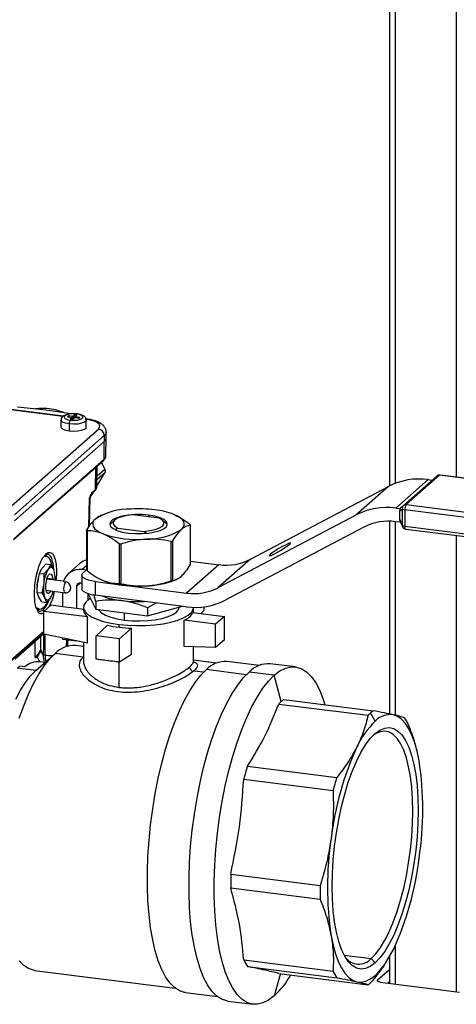
# Model space of a CAD drawing. Units: millimetres. Extents: x 4 to 416, y 4 to 293.
# Drawn here: x 360 to 378, y 141 to 181 of the extents above; entities that cross this region are included whole.
import ezdxf

# ---------------------------------------------------------------- set-up
doc = ezdxf.new("R2010")
doc.units = ezdxf.units.MM

msp = doc.modelspace()

# ---------------------------------------------------------------- linework, layer by layer
at = {"color": 7, "linetype": 'Continuous', "lineweight": 25}
for p, q in [((377.538, 202.991), (377.538, 162.246)), ((374.849, 199.918), (374.849, 161.888)), ((375.075, 199.96), (375.075, 161.989)), ((361.749, 164.698), (356.107, 165.409)), ((361.728, 164.684), (356.111, 165.392)), ((361.055, 164.942), (359.895, 165.053)), ((362.045, 164.785), (361.055, 164.942)), ((361.941, 164.702), (361.905, 164.671)), ((361.905, 164.671), (362.092, 164.647)), ((362.128, 164.678), (361.941, 164.702)), ((361.941, 164.702), (361.976, 164.662)), ((362.092, 164.647), (362.022, 164.585)), ((362.092, 164.576), (362.092, 164.647)), ((362.115, 164.573), (362.186, 164.635)), ((362.198, 164.741), (362.128, 164.678)), ((362.128, 164.678), (362.128, 164.584)), ((362.163, 164.615), (362.198, 164.741)), ((362.186, 164.635), (362.373, 164.612)), ((362.292, 164.729), (362.198, 164.741)), ((362.221, 164.666), (362.292, 164.729)), ((362.408, 164.643), (362.221, 164.666)), ((362.221, 164.631), (362.221, 164.666)), ((362.373, 164.612), (362.408, 164.643)), ((361.648, 164.539), (361.648, 164.264)), ((361.977, 164.38), (361.977, 164.105)), ((362.022, 164.585), (362.115, 164.573)), ((362.665, 164.264), (362.665, 164.539)), ((359.543, 160.99), (363.157, 164.177)), ((363.391, 163.912), (359.777, 160.725)), ((363.391, 163.912), (363.391, 163.676)), ((363.466, 163.814), (363.466, 164.05)), ((359.777, 160.49), (363.391, 163.676)), ((363.378, 162.97), (363.391, 163.676)), ((363.453, 163.103), (363.466, 163.812)), ((359.742, 159.731), (363.355, 162.918)), ((359.765, 159.783), (363.378, 162.97)), ((363.032, 161.743), (363.054, 162.652)), ((363.085, 161.825), (363.106, 162.698)), ((363.405, 162.568), (363.271, 162.844)), ((363.087, 161.879), (363.405, 162.411)), ((363.405, 162.411), (363.093, 162.135)), ((363.097, 162.296), (363.405, 162.568)), ((375.414, 161.109), (376.752, 162.288)), ((376.862, 162.32), (375.524, 161.141)), ((389.131, 160.775), (376.862, 162.32)), ((389.152, 160.783), (376.883, 162.329)), ((369.267, 158.945), (374.812, 161.869)), ((374.812, 161.869), (373.515, 160.726)), ((376.41, 162.144), (375.114, 161.001)), ((376.41, 162.144), (376.566, 162.125)), ((362.806, 161.418), (362.878, 161.531)), ((362.878, 161.531), (362.936, 161.627)), ((362.893, 161.59), (363.009, 161.692)), ((362.916, 161.641), (363.032, 161.743)), ((362.769, 160.24), (362.796, 161.384)), ((362.79, 160.272), (362.818, 161.431)), ((362.812, 161.429), (362.796, 161.384)), ((362.818, 161.424), (362.818, 161.427)), ((375.312, 161.018), (375.414, 161.109)), ((375.524, 161.141), (387.793, 159.595)), ((363.309, 160.732), (363.241, 160.703)), ((365.6, 160.595), (364.532, 160.73)), ((365.174, 160.717), (365.174, 160.649)), ((367.971, 157.802), (373.515, 160.726)), ((375.114, 161.001), (375.299, 160.978)), ((375.372, 160.961), (375.27, 160.87)), ((375.27, 160.543), (375.27, 160.87)), ((375.372, 160.301), (375.372, 160.961)), ((387.734, 159.386), (375.465, 160.932)), ((375.465, 160.932), (375.465, 160.272)), ((363.806, 160.518), (363.681, 160.408)), ((365.848, 160.408), (365.724, 160.518)), ((366.846, 160.313), (366.846, 158.722)), ((366.852, 158.731), (366.852, 160.324)), ((374.849, 160.471), (374.849, 152.725)), ((375.075, 160.456), (375.075, 152.676)), ((375.299, 160.428), (375.098, 160.453)), ((375.27, 160.543), (375.372, 160.301)), ((375.298, 160.432), (375.371, 160.259)), ((362.678, 160.105), (362.678, 158.512)), ((362.697, 160.087), (362.697, 158.495)), ((363.822, 160.143), (363.93, 160.199)), ((363.93, 160.199), (364.997, 160.064)), ((364.997, 160.064), (365.09, 159.993)), ((373.826, 160.234), (368.281, 157.31)), ((375.465, 160.272), (387.734, 158.726)), ((375.503, 160.158), (387.772, 158.613)), ((377.538, 159.902), (377.538, 141.563)), ((363.982, 159.563), (363.982, 157.971)), ((364.06, 159.553), (364.06, 157.962)), ((366.064, 159.663), (366.064, 158.071)), ((366.129, 159.68), (366.129, 158.089)), ((360.992, 159.066), (361.024, 159.107)), ((361.009, 159.111), (361.046, 159.158)), ((361.034, 159.078), (361.017, 159.102)), ((361.024, 159.107), (361.113, 159.149)), ((370.081, 159.093), (370.058, 159.132)), ((360.882, 158.57), (361.05, 158.756)), ((361.065, 159.071), (361.002, 159.079)), ((361.05, 158.756), (361.23, 158.733)), ((361.23, 158.733), (361.131, 158.539)), ((361.355, 158.537), (361.23, 158.733)), ((362.423, 158.782), (361.951, 158.367)), ((367.995, 158.726), (366.699, 157.583)), ((366.852, 158.87), (367.995, 158.726)), ((369.267, 158.945), (367.971, 157.802)), ((360.706, 157.997), (360.784, 158.375)), ((360.784, 158.375), (360.882, 158.57)), ((360.784, 158.375), (360.963, 158.353)), ((360.963, 158.353), (360.955, 157.966)), ((361.131, 158.539), (360.963, 158.353)), ((362.487, 158.306), (362.487, 157.756)), ((362.678, 158.682), (362.502, 158.527)), ((362.658, 158.508), (362.502, 158.527)), ((362.54, 158.404), (362.658, 158.508)), ((360.698, 157.611), (360.706, 157.997)), ((360.736, 158.187), (360.735, 158.18)), ((360.955, 157.966), (360.877, 157.588)), ((361.755, 158.059), (361.08, 158.144)), ((361.094, 158.189), (361.317, 158.161)), ((361.317, 158.161), (361.319, 158.114)), ((361.751, 158.045), (361.845, 158.033)), ((362.424, 157.987), (362.269, 157.85)), ((362.487, 157.979), (362.424, 157.987)), ((363.025, 158.046), (363.025, 157.496)), ((363.025, 158.046), (363.953, 157.929)), ((363.309, 158.104), (363.34, 158.091)), ((364.114, 157.906), (364.018, 157.969)), ((366.221, 158.104), (366.296, 158.136)), ((360.698, 157.611), (360.877, 157.588)), ((360.753, 157.423), (360.698, 157.611)), ((360.948, 157.635), (360.877, 157.588)), ((360.877, 157.588), (361.003, 157.392)), ((361.051, 157.695), (361.817, 157.598)), ((361.324, 157.585), (361.336, 157.644)), ((361.723, 157.046), (361.723, 157.61)), ((362.04, 157.781), (362.04, 157.812)), ((362.269, 157.85), (362.269, 156.978)), ((362.738, 157.557), (363.044, 156.934)), ((362.74, 157.304), (362.74, 157.553)), ((363.044, 157.251), (362.968, 157.508)), ((364.28, 157.888), (366.699, 157.583)), ((360.878, 157.227), (360.753, 157.423)), ((360.878, 157.227), (361.058, 157.205)), ((361.003, 157.392), (361.058, 157.205)), ((361.058, 157.205), (361.226, 157.391)), ((366.683, 157.035), (363.025, 157.496)), ((363.044, 157.251), (363.044, 156.934)), ((365.482, 157.186), (365.124, 156.989)), ((360.657, 156.981), (360.7, 156.976)), ((360.705, 156.932), (360.794, 156.921)), ((360.779, 156.841), (360.928, 156.896)), ((360.961, 156.845), (361.255, 157.105)), ((360.961, 155.929), (360.961, 156.845)), ((362.718, 156.624), (360.961, 156.845)), ((361.255, 157.105), (361.723, 157.046)), ((361.723, 157.046), (362.269, 156.978)), ((362.269, 156.978), (362.556, 156.941)), ((362.556, 157.011), (362.556, 156.901)), ((363.044, 156.934), (365.124, 156.672)), ((364.189, 156.79), (364.189, 156.502)), ((365.124, 156.672), (366.527, 157.055)), ((365.124, 156.989), (365.124, 156.672)), ((366.395, 157.011), (366.395, 157.019)), ((366.954, 156.803), (368.216, 156.644)), ((366.973, 156.801), (366.973, 157.011)), ((367.28, 156.762), (367.405, 156.899)), ((367.405, 156.899), (367.405, 157.035)), ((362.718, 155.571), (362.718, 156.624)), ((363.984, 156.212), (363.984, 156.322)), ((366.6, 155.439), (366.6, 156.491)), ((367.862, 156.332), (366.6, 156.491)), ((368.216, 156.644), (367.862, 156.332)), ((367.862, 155.393), (367.862, 156.332)), ((368.216, 155.704), (368.216, 156.644)), ((359.611, 154.835), (360.961, 156.025)), ((359.634, 154.886), (360.961, 156.057)), ((359.808, 154.931), (360.961, 155.947)), ((359.835, 154.985), (360.961, 155.978)), ((362.718, 155.571), (360.961, 155.929)), ((361.012, 155.09), (361.008, 155.919)), ((363.06, 155.868), (363.522, 156.292)), ((364.489, 156.17), (363.995, 155.75)), ((364.489, 155.118), (364.489, 156.17)), ((360.611, 155.19), (360.607, 155.635)), ((360.611, 155.19), (360.615, 155.642)), ((360.838, 155.321), (360.845, 155.845)), ((361.723, 155.719), (361.723, 155.774)), ((362.269, 155.65), (361.723, 155.719)), ((361.876, 155.439), (361.88, 155.699)), ((361.921, 155.453), (361.925, 155.693)), ((362.556, 155.604), (362.556, 154.839)), ((363.995, 155.75), (363.06, 155.868)), ((363.06, 154.929), (363.06, 155.868)), ((363.995, 154.811), (363.995, 155.75)), ((368.216, 155.704), (367.862, 155.393)), ((360.613, 155.022), (360.611, 155.19)), ((360.633, 154.467), (361.413, 155.155)), ((362.543, 155.012), (361.413, 155.155)), ((362.556, 155.439), (362.236, 155.479)), ((367.862, 155.393), (366.6, 155.439)), ((366.973, 154.839), (366.973, 155.425)), ((360.613, 155.015), (360.613, 155.022)), ((360.635, 154.988), (360.625, 154.984)), ((360.784, 154.822), (360.784, 154.852)), ((361.005, 154.795), (360.806, 154.82)), ((360.937, 155.099), (361.012, 155.09)), ((363.984, 153.794), (363.984, 154.812)), ((364.489, 155.118), (363.995, 154.811)), ((366.97, 154.824), (366.973, 154.84)), ((367.89, 154.767), (366.973, 154.883)), ((369.616, 154.676), (368.332, 154.837)), ((371.076, 154.618), (370.062, 154.745)), ((360.633, 154.467), (359.89, 154.561)), ((360.19, 154.619), (359.993, 154.644)), ((367.383, 154.402), (366.986, 154.452)), ((369.098, 154.304), (367.493, 154.506)), ((370.221, 154.28), (369.208, 154.408)), ((370.502, 153.224), (370.221, 154.28)), ((370.605, 153.307), (374.198, 152.855)), ((370.399, 153.126), (373.992, 152.674)), ((374.275, 152.434), (374.095, 152.771)), ((375.907, 151.438), (375.89, 151.496)), ((369.139, 150.623), (372.732, 150.17)), ((368.994, 150.107), (372.587, 149.655)), ((368.472, 146.286), (372.064, 145.833)), ((368.472, 145.738), (372.064, 145.286)), ((375.075, 143.393), (375.075, 141.874)), ((373.03, 143.033), (374.119, 142.896)), ((374.119, 142.896), (374.275, 142.719)), ((374.824, 142.918), (374.837, 142.94)), ((374.849, 142.951), (374.843, 142.951)), ((374.849, 142.961), (374.849, 141.902)), ((368.994, 142.838), (372.587, 142.385)), ((369.139, 142.578), (372.732, 142.126)), ((360.59, 142.416), (366.244, 141.704)), ((370.475, 142.288), (370.221, 141.395)), ((370.399, 142.298), (373.992, 141.845)), ((374.849, 142.438), (374.376, 142.021)), ((374.376, 142.021), (374.376, 141.982)), ((374.473, 141.95), (377.669, 141.547)), ((374.849, 141.967), (374.785, 141.91)), ((366.655, 141.526), (367.939, 141.364)), ((368.354, 141.186), (369.367, 141.058))]:
    msp.add_line(p, q, dxfattribs=at)
at = {"color": 7, "linetype": 'Continuous', "lineweight": 25, "flags": 128}
for points in [[(362.292, 164.776), (362.145, 164.785), (361.999, 164.773), (361.877, 164.744), (361.798, 164.702), (361.774, 164.653), (361.807, 164.604), (361.894, 164.564), (362.021, 164.537)], [(362.021, 164.537), (362.169, 164.529), (362.314, 164.54), (362.436, 164.569), (362.515, 164.612), (362.54, 164.661), (362.506, 164.709), (362.419, 164.75), (362.292, 164.776)], [(362.308, 164.782), (362.301, 164.782), (362.292, 164.776)], [(361.977, 164.38), (361.825, 164.41), (361.713, 164.456), (361.655, 164.512), (361.648, 164.539)], [(361.648, 164.264), (361.655, 164.237), (361.713, 164.181), (361.825, 164.136), (361.977, 164.105)], [(362.665, 164.539), (362.656, 164.507), (362.594, 164.452), (362.479, 164.408), (362.325, 164.379), (362.151, 164.37), (361.977, 164.38)], [(361.977, 164.105), (362.151, 164.095), (362.325, 164.104), (362.479, 164.133), (362.594, 164.177), (362.656, 164.232), (362.665, 164.264)], [(363.157, 164.177), (363.203, 164.235), (363.215, 164.295), (363.192, 164.354), (363.135, 164.411), (363.045, 164.463), (362.927, 164.508), (362.784, 164.545), (362.623, 164.571)], [(363.466, 164.049), (363.45, 163.986), (363.391, 163.912)], [(363.391, 163.676), (363.45, 163.75), (363.466, 163.814)], [(363.378, 162.97), (363.437, 163.042), (363.453, 163.103)], [(376.883, 162.329), (376.873, 162.328), (376.862, 162.32)], [(365.174, 160.717), (364.903, 160.739), (364.624, 160.739), (364.353, 160.717), (364.106, 160.674), (363.897, 160.612), (363.739, 160.535), (363.64, 160.448), (363.606, 160.356), (363.64, 160.263), (363.74, 160.176), (363.899, 160.1), (364.108, 160.038), (364.355, 159.995)], [(364.532, 160.73), (364.297, 160.701), (364.09, 160.654), (363.923, 160.592), (363.806, 160.518), (363.747, 160.437), (363.748, 160.353), (363.811, 160.272), (363.93, 160.199)], [(364.355, 159.995), (364.626, 159.973), (364.906, 159.973), (365.177, 159.995), (365.424, 160.039), (365.633, 160.1), (365.791, 160.177), (365.89, 160.264), (365.923, 160.357), (365.889, 160.449), (365.79, 160.536), (365.631, 160.612), (365.422, 160.674), (365.174, 160.717)], [(366.488, 160.139), (366.558, 160.216), (366.597, 160.295), (366.606, 160.375), (366.582, 160.455), (366.528, 160.533), (366.443, 160.609), (366.33, 160.68), (366.19, 160.745)], [(363.042, 160.573), (362.972, 160.496), (362.932, 160.417), (362.924, 160.337), (362.947, 160.257), (363.002, 160.179), (363.086, 160.104), (363.2, 160.033), (363.34, 159.967)], [(363.613, 160.314), (363.62, 160.33), (363.681, 160.408)], [(364.997, 160.064), (365.233, 160.093), (365.44, 160.14), (365.607, 160.202), (365.724, 160.276), (365.783, 160.357), (365.781, 160.441), (365.719, 160.522), (365.6, 160.595)], [(365.848, 160.408), (365.884, 160.371), (365.916, 160.314)], [(375.465, 160.272), (375.467, 160.242), (375.47, 160.215), (375.475, 160.193), (375.483, 160.176), (375.492, 160.164), (375.502, 160.159), (375.503, 160.158)], [(370.058, 159.132), (370.021, 159.092), (370.036, 159.081), (370.101, 159.101), (370.208, 159.15), (370.345, 159.222), (370.494, 159.308), (370.638, 159.398), (370.759, 159.481), (370.843, 159.546)], [(370.843, 159.546), (370.88, 159.587), (370.865, 159.598), (370.8, 159.578), (370.693, 159.529), (370.557, 159.457), (370.407, 159.371), (370.264, 159.281), (370.142, 159.198), (370.058, 159.132)], [(361.005, 159.064), (361.079, 159.068), (361.159, 159.016)], [(361.041, 157.768), (361.041, 157.914), (361.061, 158.068), (361.1, 158.206), (361.151, 158.307), (361.205, 158.356), (361.256, 158.346), (361.295, 158.277), (361.317, 158.161)], [(361.131, 158.539), (361.162, 158.577), (361.193, 158.604), (361.223, 158.621), (361.253, 158.627), (361.282, 158.621), (361.309, 158.604), (361.333, 158.576), (361.355, 158.537)], [(363.025, 158.046), (362.879, 158.07), (362.749, 158.103), (362.642, 158.144), (362.56, 158.191), (362.508, 158.243), (362.487, 158.297), (362.498, 158.351), (362.54, 158.404)], [(360.695, 157.866), (360.698, 157.911), (360.706, 157.997)], [(361.817, 157.598), (361.814, 157.598), (361.789, 157.622), (361.771, 157.675), (361.765, 157.751), (361.771, 157.838), (361.789, 157.922), (361.814, 157.99), (361.845, 158.033)], [(361.235, 157.671), (361.207, 157.622), (361.152, 157.573), (361.101, 157.583), (361.062, 157.652), (361.041, 157.768)], [(362.04, 157.812), (362.037, 157.809), (362.036, 157.804), (362.034, 157.798), (362.034, 157.792), (362.034, 157.786), (362.036, 157.782), (362.037, 157.78), (362.04, 157.781)], [(363.025, 157.496), (362.879, 157.52), (362.749, 157.553), (362.642, 157.594), (362.56, 157.641), (362.508, 157.693), (362.487, 157.747), (362.487, 157.756)], [(361.115, 157.266), (361.051, 157.136), (360.961, 157.006), (360.869, 156.934), (360.78, 156.924), (360.7, 156.976)], [(361.226, 157.391), (361.196, 157.352), (361.165, 157.325), (361.134, 157.308), (361.104, 157.303), (361.076, 157.308), (361.049, 157.326), (361.024, 157.354), (361.003, 157.392)], [(362.832, 157.366), (362.771, 157.327), (362.642, 157.213), (362.571, 157.094), (362.559, 156.972), (362.608, 156.852), (362.716, 156.736), (362.88, 156.627), (363.095, 156.529), (363.356, 156.444), (363.655, 156.374), (363.984, 156.322)], [(360.709, 156.883), (360.758, 156.918), (360.766, 156.925)], [(363.158, 156.92), (363.177, 156.888), (363.279, 156.787), (363.439, 156.695), (363.649, 156.615), (363.902, 156.55), (364.189, 156.502)], [(363.984, 156.322), (364.335, 156.289), (364.697, 156.275), (365.061, 156.281), (365.417, 156.307), (365.756, 156.353), (366.067, 156.416), (366.343, 156.496), (366.576, 156.589), (366.759, 156.694), (366.888, 156.808), (366.959, 156.927), (366.973, 157.011)], [(364.189, 156.502), (364.497, 156.475), (364.816, 156.468), (365.133, 156.481), (365.435, 156.515), (365.712, 156.569), (365.953, 156.639), (366.148, 156.723), (366.29, 156.819), (366.373, 156.921), (366.395, 157.011)], [(359.974, 152.558), (360.155, 153.059), (360.346, 153.524), (360.548, 153.947), (360.757, 154.325), (360.972, 154.654), (361.192, 154.931), (361.413, 155.155)], [(359.832, 153.321), (360.025, 153.682), (360.224, 153.995), (360.428, 154.258), (360.633, 154.467)], [(366.655, 141.526), (366.612, 141.533), (366.406, 141.602), (366.211, 141.73), (366.027, 141.917), (365.856, 142.161), (365.701, 142.459), (365.561, 142.809), (365.439, 143.208), (365.336, 143.652), (365.252, 144.136), (365.188, 144.658), (365.145, 145.211), (365.124, 145.791), (365.124, 146.393), (365.145, 147.011), (365.188, 147.64), (365.252, 148.274), (365.336, 148.906), (365.439, 149.533), (365.561, 150.147), (365.701, 150.743), (365.856, 151.316), (366.027, 151.86), (366.211, 152.371), (366.406, 152.845), (366.612, 153.276), (366.825, 153.661), (367.044, 153.996), (367.268, 154.279), (367.493, 154.506)], [(368.354, 141.186), (368.31, 141.193), (368.101, 141.263), (367.902, 141.394), (367.715, 141.584), (367.541, 141.833), (367.382, 142.136), (367.24, 142.493), (367.116, 142.899), (367.01, 143.351), (366.925, 143.845), (366.86, 144.376), (366.817, 144.94), (366.795, 145.531), (366.795, 146.144), (366.817, 146.774), (366.86, 147.414), (366.925, 148.059), (367.01, 148.704), (367.116, 149.342), (367.24, 149.967), (367.382, 150.574), (367.541, 151.158), (367.715, 151.713), (367.902, 152.234), (368.101, 152.716), (368.31, 153.155), (368.527, 153.547), (368.751, 153.889), (368.978, 154.176), (369.208, 154.408)], [(370.221, 154.28), (370.451, 154.454), (370.679, 154.567), (370.902, 154.62), (371.119, 154.611), (371.328, 154.541), (371.528, 154.41), (371.715, 154.219), (371.889, 153.971), (372.047, 153.667), (372.189, 153.311), (372.258, 153.099)], [(370.221, 141.395), (369.992, 141.222), (369.764, 141.109), (369.541, 141.056), (369.323, 141.065), (369.114, 141.135), (368.915, 141.266), (368.728, 141.457), (368.554, 141.705), (368.396, 142.009), (368.253, 142.365), (368.129, 142.771), (368.024, 143.224), (367.938, 143.717), (367.874, 144.248), (367.83, 144.812), (367.808, 145.403), (367.808, 146.016), (367.83, 146.646), (367.874, 147.286), (367.938, 147.932), (368.024, 148.576), (368.129, 149.214), (368.253, 149.839), (368.396, 150.447), (368.554, 151.03), (368.728, 151.585), (368.915, 152.106), (369.114, 152.588), (369.323, 153.027), (369.541, 153.419), (369.764, 153.761), (369.992, 154.049), (370.221, 154.28)], [(376.044, 150.842), (375.964, 151.224), (375.867, 151.569), (375.755, 151.873), (375.629, 152.133), (375.49, 152.346), (375.339, 152.512), (375.178, 152.627), (375.008, 152.692)], [(374.119, 142.896), (374.306, 143.088), (374.49, 143.335), (374.67, 143.632), (374.843, 143.975), (375.007, 144.361), (375.16, 144.785), (375.299, 145.24), (375.424, 145.723), (375.532, 146.225), (375.623, 146.742), (375.695, 147.266), (375.746, 147.792), (375.778, 148.311), (375.788, 148.819), (375.778, 149.308), (375.746, 149.773), (375.695, 150.207), (375.623, 150.605), (375.532, 150.962), (375.424, 151.273), (375.299, 151.535), (375.16, 151.745), (375.007, 151.899), (374.843, 151.996), (374.67, 152.035), (374.49, 152.014), (374.306, 151.935), (374.196, 151.862)], [(374.275, 151.936), (374.468, 152.077), (374.659, 152.159), (374.846, 152.18), (375.025, 152.141), (375.194, 152.04), (375.352, 151.881), (375.497, 151.664), (375.626, 151.392), (375.738, 151.07), (375.832, 150.7), (375.906, 150.288), (375.96, 149.839), (375.992, 149.358), (376.003, 148.851), (375.992, 148.326), (375.96, 147.788), (375.906, 147.244), (375.832, 146.701), (375.738, 146.166), (375.626, 145.646), (375.497, 145.146), (375.352, 144.675), (375.194, 144.236), (375.025, 143.836), (374.846, 143.481), (374.659, 143.174), (374.468, 142.918), (374.275, 142.719)], [(374.275, 142.719), (374.081, 142.577), (373.89, 142.495), (373.704, 142.474), (373.525, 142.514), (373.355, 142.614), (373.197, 142.774), (373.053, 142.991), (372.924, 143.262), (372.812, 143.585), (372.718, 143.955), (372.644, 144.367), (372.59, 144.816), (372.558, 145.297), (372.547, 145.803), (372.558, 146.329), (372.59, 146.867), (372.644, 147.411), (372.718, 147.954), (372.812, 148.489), (372.924, 149.009), (373.053, 149.508), (373.197, 149.98), (373.355, 150.418), (373.525, 150.818), (373.704, 151.174), (373.89, 151.481), (374.081, 151.736), (374.275, 151.936)], [(372.506, 143.813), (372.586, 143.43), (372.683, 143.086), (372.794, 142.782), (372.921, 142.522), (373.06, 142.308), (373.211, 142.143), (373.372, 142.027), (373.542, 141.963)], [(373.542, 141.963), (373.719, 141.95), (373.901, 141.989), (374.087, 142.079), (374.275, 142.22), (374.463, 142.411), (374.648, 142.648), (374.831, 142.931), (375.008, 143.255)], [(360.59, 142.416), (360.548, 142.423), (360.346, 142.49), (360.155, 142.616), (359.974, 142.8)], [(374.473, 141.95), (374.444, 141.955), (374.418, 141.961), (374.396, 141.969), (374.38, 141.979), (374.37, 141.989), (374.365, 142), (374.367, 142.011), (374.376, 142.021)]]:
    msp.add_lwpolyline(points, dxfattribs=at)
at = {"color": 7, "linetype": 'Continuous', "lineweight": 25}
for centre, radius, start, end in [((362.223, 164.396), 0.246, 144.9322, 183.5923), ((363.118, 163.907), 0.273, 1.059, 81.7611), ((363.309, 162.97), 0.0692, 312.1036, 359.9435), ((376.862, 162.163), 0.167, 82.814, 131.4171), ((376.842, 162.183), 0.139, 81.8346, 130.6696), ((376.047, 159.475), 2.694, 82.2463, 117.286), ((362.847, 161.641), 0.0693, 311.9833, 359.9427), ((362.963, 161.743), 0.0692, 312.1007, 359.9453), ((375.514, 161.001), 0.147, 132.7859, 195.738), ((375.505, 161.003), 0.139, 81.8561, 130.6488), ((375.793, 160.952), 0.328, 144.9319, 183.5924), ((364.416, 158.343), 2.619, 88.8793, 121.6374), ((364.764, 155.614), 5.356, 83.0095, 93.1757), ((365.075, 157.798), 3.151, 69.2696, 83.7851), ((374.75, 158.332), 2.694, 82.2462, 117.2855), ((375.481, 161.143), 0.212, 239.346, 265.8893), ((374.809, 158.329), 2.144, 82.2471, 117.2852), ((375.422, 160.278), 0.0543, 155.0165, 200.8042), ((375.481, 160.483), 0.212, 239.3384, 265.8857), ((364.726, 164.029), 4.292, 251.1492, 274.4894), ((365.114, 162.369), 2.619, 268.8792, 301.6374), ((375.524, 160.324), 0.167, 202.9765, 262.8178), ((360.979, 159.158), 0.0672, 282.5138, 0.6254), ((360.524, 158.581), 0.77, 6.2374, 34.4206), ((362.862, 158.28), 0.668, 106.0324, 131.1623), ((368.284, 160.851), 2.144, 262.247, 297.2852), ((362.293, 157.867), 1.342, 149.9855, 175.789), ((360.33, 158.179), 1.086, 355.5698, 19.2771), ((362.399, 157.862), 0.674, 81.1767, 164.1884), ((362.645, 157.781), 1.951, 168.1872, 173.6229), ((362.68, 157.762), 1.737, 173.2693, 184.2142), ((361.812, 157.808), 0.228, 1.0587, 81.7597), ((362.404, 157.853), 0.136, 81.3978, 181.4193), ((364.383, 160.795), 2.898, 248.9009, 261.4689), ((364.662, 162.271), 4.4, 260.7245, 262.8396), ((364.716, 162.698), 4.83, 262.8306, 264.819), ((364.966, 161.393), 3.521, 271.5677, 290.8805), ((361.681, 157.672), 0.734, 182.9089, 202.4346), ((360.43, 157.897), 0.944, 327.5237, 345.2962), ((361.866, 157.778), 0.174, 312.1689, 0.9761), ((364.765, 163.305), 5.44, 264.8841, 273.1289), ((366.988, 159.707), 2.144, 262.2455, 297.2859), ((364.455, 160.637), 3.375, 250.3287, 263.6907), ((364.765, 162.835), 5.594, 263.0079, 272.4907), ((367.046, 159.704), 2.694, 262.2464, 297.286), ((360.915, 156.807), 0.0904, 40.5666, 81.7877), ((362.921, 156.928), 0.365, 184.3092, 236.3742), ((366.345, 157.137), 0.695, 291.5763, 331.2426), ((364.575, 160.993), 4.817, 257.3809, 262.9559), ((364.739, 162.26), 6.095, 262.8876, 267.6522), ((362.178, 154.42), 1.061, 86.8911, 136.1957), ((360.74, 153.975), 0.847, 85.5114, 130.4784), ((360.533, 154.966), 0.0941, 11.1378, 31.4286), ((361.595, 155.031), 0.661, 174.1111, 200.6498), ((361.798, 155.026), 0.789, 175.3612, 194.9728), ((368.273, 153.758), 1.081, 86.8924, 136.1943), ((370.003, 153.646), 1.101, 86.8927, 136.1942), ((360.974, 153.335), 1.636, 126.8435, 131.4838), ((367.002, 154.623), 0.183, 181.1468, 261.3136), ((371.823, 151.729), 1.995, 131.4761, 135.5437), ((371.585, 151.998), 1.636, 126.8438, 131.484), ((375.418, 151.275), 1.997, 131.4817, 135.5446), ((375.178, 151.546), 1.636, 126.8438, 131.4834), ((376.694, 149.944), 3.472, 134.1757, 155.224), ((374.89, 151.854), 0.846, 82.0244, 136.707), ((373.522, 151.319), 2.307, 25.5695, 32.9533), ((384.607, 146.296), 12.185, 155.241, 173.2831), ((363.139, 148.888), 13.052, 351.3887, 8.6113), ((382.05, 146.706), 13.492, 163.1252, 165.3988), ((385.645, 146.253), 13.494, 163.1252, 165.3986), ((385.411, 145.767), 13.052, 171.3887, 188.6113), ((363.943, 148.359), 12.185, 335.241, 353.283), ((382.917, 146.012), 14.448, 178.9141, 181.0859), ((386.508, 145.559), 14.446, 178.9139, 181.0861), ((373.62, 143.339), 0.667, 215.1642, 318.4239), ((371.075, 143.833), 2.307, 205.5708, 212.9539), ((367.735, 144.057), 3.642, 313.0421, 329.9955), ((374.668, 143.381), 2.307, 205.57, 212.9533), ((373.011, 143.154), 1.636, 306.8438, 311.484), ((372.772, 143.425), 1.997, 311.4811, 315.5444)]:
    msp.add_arc(centre, radius, start, end, dxfattribs=at)
for points, knots in [([(361.759, 164.831), (361.704, 164.855), (361.543, 164.926), (361.258, 164.987), (360.926, 165.02), (360.711, 164.996), (360.608, 164.985)], [0, 0, 0, 0, 0.154497, 0.447722, 0.738192, 1, 1, 1, 1]), ([(362.14, 164.789), (362.118, 164.79), (362.045, 164.79), (361.928, 164.773), (361.802, 164.737), (361.709, 164.68), (361.656, 164.61), (361.652, 164.561), (361.651, 164.539)], [0, 0, 0, 0, 0.1128359, 0.3608012, 0.5849447, 0.7584737, 0.893356, 1, 1, 1, 1]), ([(362.308, 164.782), (362.282, 164.785), (362.226, 164.792), (362.17, 164.79), (362.14, 164.789)], [0, 0, 0, 0, 0.4736232, 1, 1, 1, 1]), ([(362.663, 164.539), (362.663, 164.543), (362.669, 164.572), (362.646, 164.625), (362.597, 164.685), (362.514, 164.735), (362.414, 164.766), (362.34, 164.778), (362.308, 164.782)], [0, 0, 0, 0, 0.027225, 0.190095, 0.33578, 0.522911, 0.792919, 1, 1, 1, 1]), ([(363.462, 164.049), (363.463, 164.057), (363.471, 164.11), (363.437, 164.202), (363.368, 164.309), (363.262, 164.398), (363.116, 164.475), (362.934, 164.535), (362.773, 164.567), (362.68, 164.58), (362.654, 164.584)], [0, 0, 0, 0, 0.02396, 0.149448, 0.264128, 0.385124, 0.535522, 0.731287, 0.927649, 1, 1, 1, 1]), ([(363.355, 162.918), (363.372, 162.935), (363.413, 162.975), (363.452, 163.043), (363.448, 163.092), (363.447, 163.108)], [0, 0, 0, 0, 0.325145, 0.791356, 1, 1, 1, 1]), ([(363.405, 162.568), (363.41, 162.554), (363.421, 162.527), (363.425, 162.485), (363.421, 162.445), (363.41, 162.422), (363.405, 162.411)], [0, 0, 0, 0, 0.268655, 0.527782, 0.772263, 1, 1, 1, 1]), ([(362.796, 161.384), (362.814, 161.441), (362.842, 161.533), (362.896, 161.612), (362.916, 161.641)], [0, 0, 0, 0, 0.628195, 1, 1, 1, 1]), ([(362.821, 161.436), (362.829, 161.459), (362.843, 161.498), (362.864, 161.551), (362.884, 161.577), (362.893, 161.59)], [0, 0, 0, 0, 0.425276, 0.726132, 1, 1, 1, 1]), ([(362.827, 161.454), (362.868, 161.504), (362.917, 161.564), (362.949, 161.633), (362.954, 161.643)], [0, 0, 0, 0, 0.850465, 1, 1, 1, 1]), ([(363.009, 161.692), (363.031, 161.714), (363.073, 161.757), (363.082, 161.815), (363.086, 161.843)], [0, 0, 0, 0, 0.533653, 1, 1, 1, 1]), ([(363.032, 161.743), (363.05, 161.76), (363.078, 161.787), (363.081, 161.825), (363.083, 161.839)], [0, 0, 0, 0, 0.6257013, 1, 1, 1, 1]), ([(362.816, 161.422), (362.816, 161.417), (362.815, 161.401), (362.803, 161.39), (362.796, 161.384)], [0, 0, 0, 0, 0.374675, 1, 1, 1, 1]), ([(363.042, 160.573), (363.098, 160.623), (363.159, 160.677), (363.235, 160.698), (363.24, 160.7)], [0, 0, 0, 0, 0.930051, 1, 1, 1, 1]), ([(366.221, 160.729), (366.321, 160.68), (366.54, 160.575), (366.73, 160.423), (366.833, 160.341)], [0, 0, 0, 0, 0.4567945, 1, 1, 1, 1]), ([(375.27, 160.87), (375.272, 160.89), (375.275, 160.928), (375.292, 160.962), (375.299, 160.978)], [0, 0, 0, 0, 0.5345919, 1, 1, 1, 1]), ([(375.299, 160.978), (375.298, 160.986), (375.296, 161.002), (375.307, 161.013), (375.312, 161.018)], [0, 0, 0, 0, 0.547658, 1, 1, 1, 1]), ([(362.683, 160.114), (362.739, 160.204), (362.843, 160.37), (362.98, 160.509), (363.042, 160.573)], [0, 0, 0, 0, 0.541968, 1, 1, 1, 1]), ([(366.846, 160.313), (366.786, 160.3), (366.653, 160.27), (366.546, 160.185), (366.488, 160.139)], [0, 0, 0, 0, 0.457151, 1, 1, 1, 1]), ([(366.833, 160.341), (366.837, 160.337), (366.844, 160.331), (366.85, 160.324), (366.853, 160.315), (366.849, 160.314), (366.846, 160.313)], [0, 0, 0, 0, 0.417545, 0.694317, 0.848009, 1, 1, 1, 1]), ([(375.299, 160.428), (375.29, 160.45), (375.274, 160.487), (375.271, 160.527), (375.27, 160.543)], [0, 0, 0, 0, 0.598012, 1, 1, 1, 1]), ([(362.697, 160.087), (362.693, 160.087), (362.686, 160.087), (362.678, 160.094), (362.678, 160.105), (362.681, 160.111), (362.683, 160.114)], [0, 0, 0, 0, 0.283956, 0.483596, 0.694346, 1, 1, 1, 1]), ([(363.34, 159.967), (363.232, 160.004), (363.024, 160.077), (362.804, 160.084), (362.697, 160.087)], [0, 0, 0, 0, 0.514665, 1, 1, 1, 1]), ([(363.982, 159.563), (363.879, 159.646), (363.68, 159.804), (363.45, 159.914), (363.34, 159.967)], [0, 0, 0, 0, 0.518956, 1, 1, 1, 1]), ([(366.488, 160.139), (366.425, 160.075), (366.289, 159.936), (366.185, 159.77), (366.129, 159.68)], [0, 0, 0, 0, 0.458025, 1, 1, 1, 1]), ([(364.06, 159.553), (364.053, 159.552), (364.039, 159.548), (364.018, 159.548), (363.998, 159.553), (363.988, 159.56), (363.982, 159.563)], [0, 0, 0, 0, 0.2746747, 0.5310961, 0.7717276, 1, 1, 1, 1]), ([(365.062, 159.75), (364.892, 159.734), (364.552, 159.701), (364.225, 159.603), (364.06, 159.553)], [0, 0, 0, 0, 0.499024, 1, 1, 1, 1]), ([(366.064, 159.663), (365.899, 159.694), (365.568, 159.757), (365.231, 159.752), (365.062, 159.75)], [0, 0, 0, 0, 0.49837, 1, 1, 1, 1]), ([(366.064, 159.663), (366.071, 159.662), (366.084, 159.659), (366.103, 159.662), (366.119, 159.668), (366.125, 159.676), (366.129, 159.68)], [0, 0, 0, 0, 0.295587, 0.55823, 0.79091, 1, 1, 1, 1]), ([(360.712, 156.868), (360.694, 156.9), (360.629, 157.011), (360.594, 157.263), (360.576, 157.607), (360.608, 157.991), (360.673, 158.359), (360.775, 158.695), (360.873, 158.953), (360.979, 159.076), (361.009, 159.111)], [0, 0, 0, 0, 0.047067, 0.163698, 0.31741, 0.489398, 0.654504, 0.793633, 0.940521, 1, 1, 1, 1]), ([(361.046, 159.158), (361.086, 159.188), (361.17, 159.25), (361.332, 159.161), (361.408, 158.971), (361.463, 158.705), (361.476, 158.4), (361.456, 158.189), (361.447, 158.098)], [0, 0, 0, 0, 0.099981, 0.210347, 0.339873, 0.53858, 0.800462, 1, 1, 1, 1]), ([(361.355, 158.536), (361.355, 158.561), (361.353, 158.651), (361.329, 158.816), (361.281, 158.997), (361.204, 159.103), (361.143, 159.157), (361.115, 159.146), (361.113, 159.145)], [0, 0, 0, 0, 0.107435, 0.38514, 0.722981, 0.873077, 0.987581, 1, 1, 1, 1]), ([(366.488, 158.263), (366.551, 158.327), (366.687, 158.467), (366.791, 158.632), (366.846, 158.722)], [0, 0, 0, 0, 0.461603, 1, 1, 1, 1]), ([(366.846, 158.722), (366.849, 158.725), (366.852, 158.73), (366.851, 158.735), (366.851, 158.736)], [0, 0, 0, 0, 0.794216, 1, 1, 1, 1]), ([(362.678, 158.518), (362.679, 158.517), (362.679, 158.512), (362.687, 158.504), (362.693, 158.499), (362.697, 158.495)], [0, 0, 0, 0, 0.120652, 0.470554, 1, 1, 1, 1]), ([(362.697, 158.495), (362.8, 158.413), (362.999, 158.254), (363.229, 158.144), (363.34, 158.091)], [0, 0, 0, 0, 0.518956, 1, 1, 1, 1]), ([(363.34, 158.091), (363.447, 158.054), (363.655, 157.982), (363.876, 157.975), (363.982, 157.971)], [0, 0, 0, 0, 0.514663, 1, 1, 1, 1]), ([(363.982, 157.971), (363.988, 157.971), (364, 157.971), (364.011, 157.97), (364.018, 157.969)], [0, 0, 0, 0, 0.456906, 1, 1, 1, 1]), ([(364.018, 157.969), (364.024, 157.968), (364.039, 157.966), (364.053, 157.963), (364.06, 157.962)], [0, 0, 0, 0, 0.486486, 1, 1, 1, 1]), ([(364.06, 157.962), (364.225, 157.93), (364.556, 157.868), (364.893, 157.872), (365.062, 157.874)], [0, 0, 0, 0, 0.49837, 1, 1, 1, 1]), ([(365.062, 157.874), (365.232, 157.891), (365.572, 157.924), (365.9, 158.022), (366.064, 158.071)], [0, 0, 0, 0, 0.499023, 1, 1, 1, 1]), ([(366.129, 158.089), (366.125, 158.088), (366.117, 158.086), (366.102, 158.082), (366.084, 158.077), (366.071, 158.073), (366.064, 158.071)], [0, 0, 0, 0, 0.155728, 0.38554, 0.675603, 1, 1, 1, 1]), ([(366.129, 158.089), (366.19, 158.102), (366.323, 158.132), (366.43, 158.217), (366.488, 158.263)], [0, 0, 0, 0, 0.460607, 1, 1, 1, 1]), ([(361.379, 157.653), (361.375, 157.632), (361.352, 157.503), (361.288, 157.285), (361.198, 157.102), (361.155, 157.017)], [0, 0, 0, 0, 0.096888, 0.579448, 1, 1, 1, 1]), ([(361.817, 157.601), (361.83, 157.599), (361.866, 157.593), (361.926, 157.609), (361.964, 157.636), (361.983, 157.649)], [0, 0, 0, 0, 0.216603, 0.613901, 1, 1, 1, 1]), ([(360.928, 156.896), (360.983, 156.965), (361.077, 157.082), (361.146, 157.239), (361.172, 157.317), (361.179, 157.338)], [0, 0, 0, 0, 0.5178223, 0.8718002, 1, 1, 1, 1]), ([(364.084, 157.282), (363.908, 157.296), (363.56, 157.324), (363.215, 157.275), (363.044, 157.251)], [0, 0, 0, 0, 0.505502, 1, 1, 1, 1]), ([(365.124, 156.989), (364.955, 157.056), (364.618, 157.189), (364.261, 157.251), (364.084, 157.282)], [0, 0, 0, 0, 0.503295, 1, 1, 1, 1]), ([(360.783, 156.839), (360.765, 156.847), (360.729, 156.865), (360.711, 156.9), (360.702, 156.917)], [0, 0, 0, 0, 0.507292, 1, 1, 1, 1]), ([(360.961, 156.784), (360.936, 156.766), (360.867, 156.719), (360.75, 156.78), (360.721, 156.847), (360.712, 156.868)], [0, 0, 0, 0, 0.283964, 0.778795, 1, 1, 1, 1]), ([(360.948, 155.935), (360.947, 155.863), (360.943, 155.584), (360.94, 155.306), (360.937, 155.099)], [0, 0, 0, 0, 0.2594316, 1, 1, 1, 1]), ([(360.613, 155.022), (360.638, 155.04), (360.692, 155.077), (360.779, 155.172), (360.815, 155.262), (360.838, 155.321)], [0, 0, 0, 0, 0.24523, 0.509747, 1, 1, 1, 1]), ([(360.838, 155.321), (360.819, 155.255), (360.789, 155.157), (360.708, 155.049), (360.658, 155.007), (360.635, 154.988)], [0, 0, 0, 0, 0.509712, 0.770831, 1, 1, 1, 1]), ([(360.838, 155.321), (360.847, 155.271), (360.858, 155.201), (360.895, 155.132), (360.917, 155.11), (360.929, 155.102), (360.935, 155.1), (360.937, 155.099)], [0, 0, 0, 0, 0.597961, 0.835503, 0.926899, 0.965314, 1, 1, 1, 1]), ([(360.625, 154.984), (360.623, 154.986), (360.617, 154.989), (360.614, 155.001), (360.613, 155.01), (360.613, 155.015)], [0, 0, 0, 0, 0.237616, 0.552905, 1, 1, 1, 1]), ([(360.784, 154.852), (360.77, 154.878), (360.748, 154.917), (360.722, 154.97), (360.695, 155.015), (360.653, 155.003), (360.639, 154.991), (360.635, 154.988)], [0, 0, 0, 0, 0.369224, 0.555157, 0.761593, 0.936368, 1, 1, 1, 1]), ([(361.012, 155.09), (361.099, 155.081), (361.203, 155.071), (361.306, 155.074), (361.322, 155.075)], [0, 0, 0, 0, 0.845223, 1, 1, 1, 1]), ([(366.974, 154.442), (366.905, 154.389), (366.747, 154.269), (366.458, 154.113), (366.111, 153.953), (365.714, 153.808), (365.284, 153.689), (364.833, 153.609), (364.379, 153.578), (363.937, 153.604), (363.525, 153.687), (363.16, 153.822), (362.855, 153.999), (362.619, 154.203), (362.46, 154.421), (362.385, 154.641), (362.406, 154.86), (362.497, 154.961), (362.543, 155.012)], [0, 0, 0, 0, 0.046856, 0.106466, 0.17571, 0.252255, 0.332969, 0.415326, 0.497582, 0.576954, 0.652592, 0.722289, 0.78538, 0.841014, 0.88843, 0.928635, 0.963809, 1, 1, 1, 1]), ([(362.543, 155.012), (362.545, 155.014), (362.549, 155.017), (362.553, 155.021), (362.555, 155.022)], [0, 0, 0, 0, 0.55848, 1, 1, 1, 1]), ([(362.559, 154.842), (362.558, 154.834), (362.555, 154.799), (362.567, 154.736), (362.59, 154.652), (362.628, 154.566), (362.68, 154.479), (362.748, 154.389), (362.827, 154.303), (362.918, 154.221), (363.017, 154.145), (363.127, 154.074), (363.259, 154.002), (363.412, 153.934), (363.657, 153.849), (363.851, 153.816), (363.984, 153.794)], [0, 0, 0, 0, 0.0129758, 0.0540162, 0.1008848, 0.1504035, 0.2018244, 0.2600873, 0.3280099, 0.3856472, 0.4526945, 0.5243157, 0.5924274, 0.6904508, 0.7877545, 1, 1, 1, 1]), ([(363.527, 154.867), (363.44, 154.878), (363.284, 154.898), (363.128, 154.919), (363.06, 154.929)], [0, 0, 0, 0, 0.559791, 1, 1, 1, 1]), ([(363.995, 154.811), (363.908, 154.821), (363.752, 154.839), (363.596, 154.858), (363.527, 154.867)], [0, 0, 0, 0, 0.559812, 1, 1, 1, 1]), ([(366.819, 154.619), (366.862, 154.659), (366.92, 154.712), (366.968, 154.793), (366.97, 154.826), (366.971, 154.839)], [0, 0, 0, 0, 0.639321, 0.859445, 1, 1, 1, 1]), ([(366.965, 154.827), (366.999, 154.816), (367.068, 154.793), (367.151, 154.698), (367.102, 154.557), (367.03, 154.492), (366.986, 154.452)], [0, 0, 0, 0, 0.214945, 0.428087, 0.65037, 1, 1, 1, 1]), ([(363.984, 153.794), (364.052, 153.787), (364.19, 153.773), (364.399, 153.77), (364.614, 153.781), (364.849, 153.807), (365.109, 153.854), (365.385, 153.924), (365.655, 154.009), (365.91, 154.106), (366.142, 154.208), (366.38, 154.328), (366.608, 154.456), (366.754, 154.569), (366.819, 154.619)], [0, 0, 0, 0, 0.067819, 0.138195, 0.207601, 0.281267, 0.373401, 0.469876, 0.564095, 0.654807, 0.740506, 0.816019, 0.918943, 1, 1, 1, 1]), ([(366.986, 154.452), (366.984, 154.45), (366.98, 154.447), (366.976, 154.443), (366.974, 154.442)], [0, 0, 0, 0, 0.556775, 1, 1, 1, 1]), ([(369.139, 150.623), (369.391, 151.03), (369.883, 151.828), (370.23, 152.699), (370.399, 153.126)], [0, 0, 0, 0, 0.510349, 1, 1, 1, 1]), ([(375.008, 152.692), (374.887, 152.718), (374.618, 152.775), (374.347, 152.826), (374.198, 152.855)], [0, 0, 0, 0, 0.4469158, 1, 1, 1, 1]), ([(373.992, 152.674), (373.939, 152.457), (373.83, 152.018), (373.639, 151.608), (373.542, 151.399)], [0, 0, 0, 0, 0.49214, 1, 1, 1, 1]), ([(375.458, 152.574), (375.398, 152.592), (375.249, 152.638), (375.098, 152.672), (375.008, 152.692)], [0, 0, 0, 0, 0.404678, 1, 1, 1, 1]), ([(375.886, 151.495), (375.88, 151.521), (375.814, 151.803), (375.703, 152.071), (375.603, 152.315)], [0, 0, 0, 0, 0.093445, 1, 1, 1, 1]), ([(373.542, 151.399), (373.427, 151.189), (373.19, 150.757), (372.887, 150.369), (372.732, 150.17)], [0, 0, 0, 0, 0.487145, 1, 1, 1, 1]), ([(368.472, 146.286), (368.602, 146.917), (368.862, 148.179), (368.95, 149.465), (368.994, 150.107)], [0, 0, 0, 0, 0.500235, 1, 1, 1, 1]), ([(372.587, 149.655), (372.595, 149.331), (372.612, 148.684), (372.541, 148.042), (372.506, 147.721)], [0, 0, 0, 0, 0.500989, 1, 1, 1, 1]), ([(372.506, 147.721), (372.454, 147.403), (372.35, 146.763), (372.16, 146.144), (372.064, 145.833)], [0, 0, 0, 0, 0.498033, 1, 1, 1, 1]), ([(368.994, 142.838), (368.949, 143.32), (368.857, 144.301), (368.602, 145.254), (368.472, 145.738)], [0, 0, 0, 0, 0.4912057, 1, 1, 1, 1]), ([(372.064, 145.286), (372.159, 145.041), (372.345, 144.561), (372.453, 144.059), (372.506, 143.813)], [0, 0, 0, 0, 0.510702, 1, 1, 1, 1]), ([(372.506, 143.813), (372.541, 143.573), (372.612, 143.1), (372.595, 142.621), (372.587, 142.385)], [0, 0, 0, 0, 0.505994, 1, 1, 1, 1]), ([(374.198, 142.026), (374.355, 142.224), (374.582, 142.509), (374.76, 142.826), (374.814, 142.924)], [0, 0, 0, 0, 0.692808, 1, 1, 1, 1]), ([(370.399, 142.298), (370.218, 142.342), (369.8, 142.444), (369.378, 142.53), (369.139, 142.578)], [0, 0, 0, 0, 0.432907, 1, 1, 1, 1]), ([(372.732, 142.126), (372.881, 142.097), (373.152, 142.046), (373.421, 141.989), (373.542, 141.963)], [0, 0, 0, 0, 0.552567, 1, 1, 1, 1]), ([(373.542, 141.963), (373.632, 141.943), (373.784, 141.909), (373.932, 141.864), (373.992, 141.845)], [0, 0, 0, 0, 0.594813, 1, 1, 1, 1])]:
    msp.add_open_spline(points, degree=3, knots=knots, dxfattribs=at)

doc.saveas('drawing.dxf')
